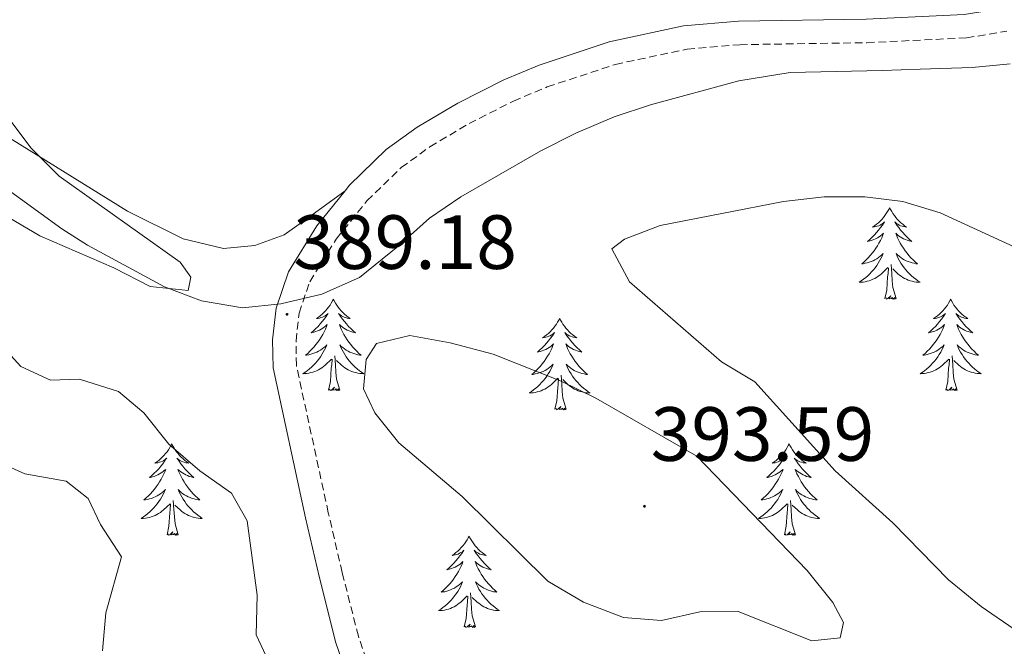
# Model space of a CAD drawing. Units: metres. Extents: x 596926 to 601422, y 4687071 to 4690104.
# Drawn here: x 598033 to 598162, y 4689101 to 4689183 of the extents above; entities that cross this region are included whole.
import ezdxf
from ezdxf.enums import TextEntityAlignment as Align

# ---------------------------------------------------------------- set-up
doc = ezdxf.new("R2010")
doc.units = ezdxf.units.M
doc.header["$MEASUREMENT"] = 0
doc.linetypes.add('TRAZOSX2', pattern=[1.5, 1, -0.5])
for name, color, linetype, lineweight in [('Carátula', 7, 'Continuous', 5), ('Level 21', 19, 'Continuous', 0), ('Level 35', 92, 'Continuous', 0), ('Level 36', 19, 'Continuous', 40), ('Level 41', 39, 'Continuous', 0), ('Level 5', 36, 'Continuous', 0), ('Level 7', 1, 'Continuous', 0)]:
    doc.layers.add(name, color=color, linetype=linetype, lineweight=lineweight)
doc.styles.add('Arial', font='ARIAL.TTF', dxfattribs={"height": 0.2})

# ---------------------------------------------------------------- blocks, each defined once
blk = doc.blocks.new('5PATER')
at = {"layer": 'Carátula', "linetype": 'Continuous', "lineweight": 5}
h = blk.add_hatch(color=250, dxfattribs=at)
edge = h.paths.add_edge_path()
edge.add_ellipse((0, 0), major_axis=(-1.33, -1.34), ratio=0.999422, start_angle=0, end_angle=360)

msp = doc.modelspace()

# ---------------------------------------------------------------- linework, layer by layer
at = {"layer": 'Level 21', "color": 19, "linetype": 'Continuous', "lineweight": 0}
for points in [[(598075.77, 4689160.29, 388.02), (598076.36, 4689161.02, 388), (598081.11, 4689165.64, 387.51), (598085.16, 4689168.58, 387.52), (598090.47, 4689171.72, 387.36), (598096.45, 4689174.75, 387.18), (598101.06, 4689176.68, 387.13), (598110.22, 4689179.71, 387.34), (598119.92, 4689181.77, 387.62), (598127.07, 4689182.38, 387.91), (598143.72, 4689182.64, 388.4), (598156.49, 4689183.26, 389.14), (598161.42, 4689184.07, 389.39), (598167.62, 4689185.82, 390.03), (598176.32, 4689188.95, 389.79), (598185.1, 4689192.61, 389.63), (598192.48, 4689197.1, 388.98), (598204.92, 4689206.7, 388.32), (598209.2, 4689209.27, 388.18), (598212.6, 4689210.67, 387.99)], [(598138.98, 4689063.75, 381.3), (598134.88, 4689066.21, 381.46), (598130.25, 4689067.7, 381.79), (598123.56, 4689068.19, 382.12), (598111.82, 4689069.09, 383.42), (598106.91, 4689069.86, 383.7), (598102.59, 4689070.99, 383.91), (598097.94, 4689072.81, 384.12), (598091.18, 4689076.73, 384.56), (598088.94, 4689078.51, 384.73), (598085.38, 4689082.02, 384.8), (598083.12, 4689084.63, 384.89), (598078.81, 4689090.67, 385.38), (598076.67, 4689095.18, 385.77), (598074.58, 4689101.33, 385.89), (598072.41, 4689109.8, 386.1), (598070.61, 4689117.64, 386.69), (598066.37, 4689137.17, 388.81), (598066.32, 4689140.86, 389.14), (598066.79, 4689144.99, 389.14), (598068.38, 4689149.72, 388.83), (598072.1, 4689155.72, 388.16), (598075.77, 4689160.29, 388.02)]]:
    msp.add_polyline3d(points, dxfattribs=at)
at = {"layer": 'Level 21', "color": 19, "linetype": 'TRAZOSX2', "lineweight": 0}
for points in [[(598069.37, 4689140.71, 389.14), (598069.78, 4689144.32, 389.14), (598071.16, 4689148.42, 388.83), (598074.59, 4689153.95, 388.16), (598078.62, 4689158.97, 388), (598083.08, 4689163.3, 387.51), (598086.83, 4689166.02, 387.52), (598091.93, 4689169.04, 387.36), (598097.73, 4689171.98, 387.18), (598102.13, 4689173.82, 387.13), (598111.02, 4689176.76, 387.34), (598120.36, 4689178.75, 387.62), (598127.23, 4689179.33, 387.91), (598143.82, 4689179.59, 388.4), (598156.81, 4689180.22, 389.14), (598162.08, 4689181.08, 389.39)], [(598079.5, 4689096.32, 385.77), (598077.5, 4689102.2, 385.89), (598075.38, 4689110.52, 386.1), (598073.58, 4689118.3, 386.69), (598069.41, 4689137.52, 388.81), (598069.37, 4689140.71, 389.14)]]:
    msp.add_polyline3d(points, dxfattribs=at)
at = {"layer": 'Level 35', "color": 92, "linetype": 'Continuous', "lineweight": 0, "ltscale": 0.5}
msp.add_polyline3d([(598030.71, 4689161.17, 390.8), (598038.81, 4689155.33, 390.44), (598042.17, 4689153.2, 390.48), (598052.2, 4689147.77, 390.48), (598057.05, 4689145.91, 390.48), (598062.41, 4689145.03, 390.48), (598067.38, 4689145.55, 390.48), (598072.73, 4689146.78, 390.48), (598077.63, 4689148.99, 390.48), (598082.64, 4689153.02, 390.48), (598086.76, 4689156.72, 389.82), (598090.88, 4689159.48, 389.21), (598101.3, 4689165.49, 388.52), (598105.87, 4689167.81, 387.86), (598110.87, 4689169.91, 387.21), (598115.61, 4689171.48, 387.49), (598127.13, 4689174.6, 387.54), (598133.81, 4689175.7, 387.54), (598145.79, 4689175.98, 387.54), (598150.77, 4689176.14, 388.01), (598157.56, 4689176.36, 389.5), (598162.51, 4689176.84, 390.13)], dxfattribs=at)
at = {"layer": 'Level 36', "color": 92, "linetype": 'Continuous', "lineweight": 0}
for points in [[(598146.78, 4689158.06), (598146.67, 4689157.84), (598146.51, 4689157.56), (598146.35, 4689157.3), (598146.16, 4689157.04), (598145.97, 4689156.79), (598145.76, 4689156.55), (598145.54, 4689156.33), (598145.31, 4689156.11), (598145.07, 4689155.91), (598144.82, 4689155.72), (598144.56, 4689155.54), (598144.76, 4689155.56), (598144.96, 4689155.6), (598145.16, 4689155.66), (598145.36, 4689155.72), (598145.55, 4689155.81), (598145.73, 4689155.91), (598145.9, 4689156.02), (598146.11, 4689156.21), (598146.07, 4689156.15), (598145.84, 4689155.8), (598145.59, 4689155.47), (598145.34, 4689155.14), (598145.07, 4689154.82), (598144.79, 4689154.52), (598144.5, 4689154.22), (598144.2, 4689153.94), (598143.88, 4689153.67), (598144.01, 4689153.69), (598144.25, 4689153.75), (598144.49, 4689153.82), (598144.73, 4689153.91), (598144.96, 4689154.02), (598145.18, 4689154.13), (598145.4, 4689154.26), (598145.61, 4689154.41), (598145.8, 4689154.57), (598145.99, 4689154.74), (598145.9, 4689154.52), (598145.75, 4689154.15), (598145.58, 4689153.8), (598145.39, 4689153.45), (598145.19, 4689153.11), (598144.98, 4689152.78), (598144.75, 4689152.46), (598144.51, 4689152.15), (598144.26, 4689151.84), (598144, 4689151.55), (598143.72, 4689151.27), (598143.44, 4689151), (598143.14, 4689150.74), (598143.34, 4689150.77), (598143.6, 4689150.82), (598143.86, 4689150.88), (598144.12, 4689150.96), (598144.38, 4689151.05), (598144.63, 4689151.16), (598144.87, 4689151.28), (598145.1, 4689151.42), (598145.33, 4689151.57), (598145.54, 4689151.74), (598145.75, 4689151.91), (598145.94, 4689152.1), (598145.8, 4689151.77)], [(598146.78, 4689158.06), (598146.89, 4689157.84), (598147.05, 4689157.56), (598147.21, 4689157.3), (598147.4, 4689157.04), (598147.59, 4689156.79), (598147.8, 4689156.55), (598148.02, 4689156.33), (598148.25, 4689156.11), (598148.49, 4689155.91), (598148.74, 4689155.72), (598149, 4689155.54), (598148.8, 4689155.56), (598148.6, 4689155.6), (598148.4, 4689155.66), (598148.2, 4689155.72), (598148.01, 4689155.81), (598147.83, 4689155.91), (598147.66, 4689156.02), (598147.45, 4689156.21), (598147.49, 4689156.15), (598147.72, 4689155.8), (598147.97, 4689155.47), (598148.22, 4689155.14), (598148.49, 4689154.82), (598148.77, 4689154.52), (598149.06, 4689154.22), (598149.36, 4689153.94), (598149.68, 4689153.67), (598149.55, 4689153.69), (598149.31, 4689153.75), (598149.07, 4689153.82), (598148.83, 4689153.91), (598148.6, 4689154.02), (598148.38, 4689154.13), (598148.16, 4689154.26), (598147.95, 4689154.41), (598147.76, 4689154.57), (598147.57, 4689154.74), (598147.66, 4689154.52), (598147.81, 4689154.15), (598147.98, 4689153.8), (598148.17, 4689153.45), (598148.37, 4689153.11), (598148.58, 4689152.78), (598148.81, 4689152.46), (598149.05, 4689152.15), (598149.3, 4689151.84), (598149.56, 4689151.55), (598149.84, 4689151.27), (598150.12, 4689151), (598150.42, 4689150.74), (598150.22, 4689150.77), (598149.96, 4689150.82), (598149.7, 4689150.88), (598149.44, 4689150.96), (598149.18, 4689151.05), (598148.93, 4689151.16), (598148.69, 4689151.28), (598148.46, 4689151.42), (598148.23, 4689151.57), (598148.02, 4689151.74), (598147.81, 4689151.91), (598147.62, 4689152.1), (598147.76, 4689151.77)], [(598145.8, 4689151.77), (598145.65, 4689151.45), (598145.48, 4689151.14), (598145.3, 4689150.83), (598145.1, 4689150.54), (598144.89, 4689150.25), (598144.67, 4689149.97), (598144.43, 4689149.7), (598144.18, 4689149.44), (598143.93, 4689149.2), (598143.66, 4689148.96), (598143.38, 4689148.74), (598143.09, 4689148.53), (598142.8, 4689148.34), (598143.06, 4689148.35), (598143.33, 4689148.38), (598143.59, 4689148.42), (598143.85, 4689148.47), (598144.1, 4689148.55), (598144.35, 4689148.63), (598144.6, 4689148.74), (598144.84, 4689148.85), (598145.07, 4689148.98), (598145.29, 4689149.13), (598145.5, 4689149.29), (598145.7, 4689149.46), (598146.55, 4689150.26)], [(598147.76, 4689151.77), (598147.91, 4689151.45), (598148.08, 4689151.14), (598148.26, 4689150.83), (598148.46, 4689150.54), (598148.67, 4689150.25), (598148.89, 4689149.97), (598149.13, 4689149.7), (598149.38, 4689149.44), (598149.63, 4689149.2), (598149.9, 4689148.96), (598150.18, 4689148.74), (598150.47, 4689148.53), (598150.76, 4689148.34), (598150.5, 4689148.35), (598150.23, 4689148.38), (598149.97, 4689148.42), (598149.71, 4689148.47), (598149.46, 4689148.55), (598149.21, 4689148.63), (598148.96, 4689148.74), (598148.72, 4689148.85), (598148.49, 4689148.98), (598148.27, 4689149.13), (598148.06, 4689149.29), (598147.86, 4689149.46), (598147.2, 4689150.08)], [(598146.16, 4689146.21), (598146.41, 4689147.32), (598146.52, 4689149.07), (598146.57, 4689149.5), (598146.63, 4689150.22)], [(598147.63, 4689146.21), (598147.2, 4689147.65), (598147.11, 4689148.55), (598147.06, 4689149.5), (598146.96, 4689150.66)], [(598147.63, 4689146.21), (598147.46, 4689146.14), (598147.44, 4689146.38), (598147.25, 4689146.16), (598147.13, 4689146.36), (598147.01, 4689146.25), (598146.74, 4689146.2), (598146.93, 4689146.59), (598146.55, 4689146.21), (598146.36, 4689146.16), (598146.32, 4689146.32), (598146.16, 4689146.21)], [(598074.24, 4689146.14), (598074.12, 4689145.92), (598073.97, 4689145.64), (598073.8, 4689145.38), (598073.62, 4689145.12), (598073.42, 4689144.87), (598073.22, 4689144.64), (598073, 4689144.41), (598072.77, 4689144.19), (598072.53, 4689143.99), (598072.28, 4689143.8), (598072.02, 4689143.62), (598072.22, 4689143.64), (598072.42, 4689143.68), (598072.62, 4689143.74), (598072.81, 4689143.81), (598073, 4689143.89), (598073.18, 4689143.99), (598073.36, 4689144.1), (598073.56, 4689144.29), (598073.52, 4689144.23), (598073.29, 4689143.88), (598073.05, 4689143.55), (598072.79, 4689143.22), (598072.52, 4689142.91), (598072.24, 4689142.6), (598071.95, 4689142.31), (598071.65, 4689142.02), (598071.34, 4689141.75), (598071.46, 4689141.78), (598071.71, 4689141.83), (598071.95, 4689141.91), (598072.18, 4689142), (598072.42, 4689142.1), (598072.64, 4689142.22), (598072.86, 4689142.35), (598073.06, 4689142.49), (598073.26, 4689142.65), (598073.45, 4689142.82), (598073.36, 4689142.6), (598073.2, 4689142.24), (598073.03, 4689141.88), (598072.85, 4689141.54), (598072.65, 4689141.2), (598072.43, 4689140.86), (598072.21, 4689140.54), (598071.97, 4689140.23), (598071.72, 4689139.93), (598071.45, 4689139.64), (598071.18, 4689139.35), (598070.89, 4689139.08), (598070.59, 4689138.83), (598070.79, 4689138.85), (598071.06, 4689138.9), (598071.32, 4689138.96), (598071.58, 4689139.04), (598071.83, 4689139.13), (598072.08, 4689139.24), (598072.32, 4689139.36), (598072.56, 4689139.5), (598072.78, 4689139.65), (598073, 4689139.82), (598073.2, 4689139.99), (598073.4, 4689140.18), (598073.26, 4689139.85)], [(598074.24, 4689146.14), (598074.35, 4689145.92), (598074.5, 4689145.64), (598074.67, 4689145.38), (598074.85, 4689145.12), (598075.04, 4689144.87), (598075.25, 4689144.64), (598075.47, 4689144.41), (598075.7, 4689144.19), (598075.94, 4689143.99), (598076.19, 4689143.8), (598076.45, 4689143.62), (598076.25, 4689143.64), (598076.05, 4689143.68), (598075.85, 4689143.74), (598075.66, 4689143.81), (598075.47, 4689143.89), (598075.29, 4689143.99), (598075.11, 4689144.1), (598074.91, 4689144.29), (598074.95, 4689144.23), (598075.18, 4689143.88), (598075.42, 4689143.55), (598075.68, 4689143.22), (598075.94, 4689142.91), (598076.22, 4689142.6), (598076.52, 4689142.31), (598076.82, 4689142.02), (598077.13, 4689141.75), (598077.01, 4689141.78), (598076.76, 4689141.83), (598076.52, 4689141.91), (598076.28, 4689142), (598076.05, 4689142.1), (598075.83, 4689142.22), (598075.62, 4689142.35), (598075.41, 4689142.49), (598075.21, 4689142.65), (598075.02, 4689142.82), (598075.11, 4689142.6), (598075.27, 4689142.24), (598075.44, 4689141.88), (598075.62, 4689141.54), (598075.82, 4689141.2), (598076.04, 4689140.86), (598076.26, 4689140.54), (598076.5, 4689140.23), (598076.75, 4689139.93), (598077.02, 4689139.64), (598077.29, 4689139.35), (598077.58, 4689139.08), (598077.88, 4689138.83), (598077.68, 4689138.85), (598077.41, 4689138.9), (598077.15, 4689138.96), (598076.89, 4689139.04), (598076.64, 4689139.13), (598076.39, 4689139.24), (598076.15, 4689139.36), (598075.91, 4689139.5), (598075.69, 4689139.65), (598075.47, 4689139.82), (598075.27, 4689139.99), (598075.07, 4689140.18), (598075.21, 4689139.85)], [(598154.74, 4689146.14), (598154.63, 4689145.92), (598154.47, 4689145.64), (598154.31, 4689145.38), (598154.12, 4689145.12), (598153.93, 4689144.87), (598153.72, 4689144.64), (598153.5, 4689144.41), (598153.27, 4689144.19), (598153.03, 4689143.99), (598152.78, 4689143.8), (598152.52, 4689143.62), (598152.72, 4689143.64), (598152.92, 4689143.68), (598153.12, 4689143.74), (598153.32, 4689143.81), (598153.51, 4689143.89), (598153.69, 4689143.99), (598153.86, 4689144.1), (598154.07, 4689144.29), (598154.03, 4689144.23), (598153.8, 4689143.88), (598153.55, 4689143.55), (598153.3, 4689143.22), (598153.03, 4689142.9), (598152.75, 4689142.6), (598152.46, 4689142.31), (598152.16, 4689142.02), (598151.84, 4689141.75), (598151.97, 4689141.78), (598152.21, 4689141.83), (598152.45, 4689141.91), (598152.69, 4689141.99), (598152.92, 4689142.1), (598153.14, 4689142.22), (598153.36, 4689142.35), (598153.57, 4689142.49), (598153.76, 4689142.65), (598153.95, 4689142.82), (598153.86, 4689142.6), (598153.71, 4689142.24), (598153.54, 4689141.88), (598153.35, 4689141.53), (598153.15, 4689141.19), (598152.94, 4689140.86), (598152.71, 4689140.54), (598152.47, 4689140.23), (598152.22, 4689139.93), (598151.96, 4689139.63), (598151.68, 4689139.35), (598151.4, 4689139.08), (598151.1, 4689138.82), (598151.3, 4689138.85), (598151.56, 4689138.9), (598151.82, 4689138.96), (598152.08, 4689139.04), (598152.34, 4689139.13), (598152.59, 4689139.24), (598152.83, 4689139.36), (598153.06, 4689139.5), (598153.29, 4689139.65), (598153.5, 4689139.82), (598153.71, 4689139.99), (598153.9, 4689140.18), (598153.76, 4689139.85)], [(598154.74, 4689146.14), (598154.85, 4689145.92), (598155.01, 4689145.64), (598155.17, 4689145.38), (598155.36, 4689145.12), (598155.55, 4689144.87), (598155.76, 4689144.64), (598155.98, 4689144.41), (598156.21, 4689144.19), (598156.45, 4689143.99), (598156.7, 4689143.8), (598156.96, 4689143.62), (598156.76, 4689143.64), (598156.56, 4689143.68), (598156.36, 4689143.74), (598156.16, 4689143.81), (598155.97, 4689143.89), (598155.79, 4689143.99), (598155.62, 4689144.1), (598155.41, 4689144.29), (598155.45, 4689144.23), (598155.68, 4689143.88), (598155.93, 4689143.55), (598156.18, 4689143.22), (598156.45, 4689142.9), (598156.73, 4689142.6), (598157.02, 4689142.31), (598157.32, 4689142.02), (598157.64, 4689141.75), (598157.51, 4689141.78), (598157.27, 4689141.83), (598157.03, 4689141.91), (598156.79, 4689141.99), (598156.56, 4689142.1), (598156.34, 4689142.22), (598156.12, 4689142.35), (598155.91, 4689142.49), (598155.72, 4689142.65), (598155.53, 4689142.82), (598155.62, 4689142.6), (598155.77, 4689142.24), (598155.94, 4689141.88), (598156.13, 4689141.53), (598156.33, 4689141.19), (598156.54, 4689140.86), (598156.77, 4689140.54), (598157.01, 4689140.23), (598157.26, 4689139.93), (598157.52, 4689139.63), (598157.8, 4689139.35), (598158.08, 4689139.08), (598158.38, 4689138.82), (598158.18, 4689138.85), (598157.92, 4689138.9), (598157.66, 4689138.96), (598157.4, 4689139.04), (598157.14, 4689139.13), (598156.89, 4689139.24), (598156.65, 4689139.36), (598156.42, 4689139.5), (598156.19, 4689139.65), (598155.98, 4689139.82), (598155.77, 4689139.99), (598155.58, 4689140.18), (598155.72, 4689139.85)], [(598103.75, 4689143.63), (598103.64, 4689143.41), (598103.48, 4689143.14), (598103.32, 4689142.87), (598103.13, 4689142.61), (598102.94, 4689142.36), (598102.73, 4689142.13), (598102.51, 4689141.9), (598102.28, 4689141.68), (598102.04, 4689141.48), (598101.79, 4689141.29), (598101.53, 4689141.11), (598101.73, 4689141.14), (598101.94, 4689141.17), (598102.13, 4689141.23), (598102.33, 4689141.3), (598102.52, 4689141.38), (598102.7, 4689141.48), (598102.87, 4689141.59), (598103.08, 4689141.78), (598103.04, 4689141.72), (598102.81, 4689141.38), (598102.56, 4689141.04), (598102.31, 4689140.71), (598102.04, 4689140.4), (598101.76, 4689140.09), (598101.47, 4689139.8), (598101.16, 4689139.52), (598100.85, 4689139.24), (598100.98, 4689139.27), (598101.22, 4689139.32), (598101.46, 4689139.4), (598101.7, 4689139.49), (598101.93, 4689139.59), (598102.15, 4689139.71), (598102.37, 4689139.84), (598102.58, 4689139.98), (598102.77, 4689140.14), (598102.96, 4689140.31), (598102.87, 4689140.09), (598102.72, 4689139.73), (598102.55, 4689139.37), (598102.36, 4689139.03), (598102.16, 4689138.69), (598101.95, 4689138.36), (598101.72, 4689138.03), (598101.48, 4689137.72), (598101.23, 4689137.42), (598100.97, 4689137.13), (598100.69, 4689136.84), (598100.41, 4689136.58), (598100.11, 4689136.32), (598100.3, 4689136.34), (598100.57, 4689136.39), (598100.84, 4689136.45), (598101.09, 4689136.53), (598101.35, 4689136.62), (598101.6, 4689136.73), (598101.84, 4689136.86), (598102.07, 4689136.99), (598102.3, 4689137.14), (598102.51, 4689137.31), (598102.72, 4689137.48), (598102.91, 4689137.67), (598102.77, 4689137.34)], [(598103.75, 4689143.63), (598103.86, 4689143.41), (598104.02, 4689143.14), (598104.18, 4689142.87), (598104.37, 4689142.61), (598104.56, 4689142.36), (598104.77, 4689142.13), (598104.99, 4689141.9), (598105.22, 4689141.68), (598105.46, 4689141.48), (598105.71, 4689141.29), (598105.97, 4689141.11), (598105.77, 4689141.14), (598105.56, 4689141.17), (598105.37, 4689141.23), (598105.17, 4689141.3), (598104.98, 4689141.38), (598104.8, 4689141.48), (598104.63, 4689141.59), (598104.42, 4689141.78), (598104.46, 4689141.72), (598104.69, 4689141.38), (598104.94, 4689141.04), (598105.19, 4689140.71), (598105.46, 4689140.4), (598105.74, 4689140.09), (598106.03, 4689139.8), (598106.34, 4689139.52), (598106.65, 4689139.24), (598106.52, 4689139.27), (598106.28, 4689139.32), (598106.04, 4689139.4), (598105.8, 4689139.49), (598105.57, 4689139.59), (598105.35, 4689139.71), (598105.13, 4689139.84), (598104.92, 4689139.98), (598104.73, 4689140.14), (598104.54, 4689140.31), (598104.63, 4689140.09), (598104.78, 4689139.73), (598104.95, 4689139.37), (598105.14, 4689139.03), (598105.34, 4689138.69), (598105.55, 4689138.36), (598105.78, 4689138.03), (598106.02, 4689137.72), (598106.27, 4689137.42), (598106.53, 4689137.13), (598106.81, 4689136.84), (598107.09, 4689136.58), (598107.39, 4689136.32), (598107.2, 4689136.34), (598106.93, 4689136.39), (598106.66, 4689136.45), (598106.41, 4689136.53), (598106.15, 4689136.62), (598105.9, 4689136.73), (598105.66, 4689136.86), (598105.43, 4689136.99), (598105.2, 4689137.14), (598104.99, 4689137.31), (598104.78, 4689137.48), (598104.59, 4689137.67), (598104.73, 4689137.34)], [(598073.26, 4689139.85), (598073.1, 4689139.53), (598072.93, 4689139.22), (598072.75, 4689138.91), (598072.55, 4689138.62), (598072.34, 4689138.33), (598072.12, 4689138.05), (598071.89, 4689137.78), (598071.64, 4689137.52), (598071.38, 4689137.28), (598071.11, 4689137.05), (598070.83, 4689136.82), (598070.54, 4689136.62), (598070.26, 4689136.42), (598070.52, 4689136.43), (598070.78, 4689136.46), (598071.04, 4689136.5), (598071.3, 4689136.56), (598071.56, 4689136.63), (598071.81, 4689136.72), (598072.05, 4689136.82), (598072.29, 4689136.93), (598072.52, 4689137.06), (598072.74, 4689137.21), (598072.96, 4689137.37), (598073.16, 4689137.54), (598074.01, 4689138.34)], [(598075.09, 4689134.29), (598074.66, 4689135.73), (598074.57, 4689136.63), (598074.52, 4689137.58), (598074.42, 4689138.74)], [(598075.21, 4689139.85), (598075.37, 4689139.53), (598075.54, 4689139.22), (598075.72, 4689138.91), (598075.92, 4689138.62), (598076.13, 4689138.33), (598076.35, 4689138.05), (598076.58, 4689137.78), (598076.83, 4689137.52), (598077.09, 4689137.28), (598077.36, 4689137.05), (598077.64, 4689136.82), (598077.92, 4689136.62), (598078.22, 4689136.42), (598077.95, 4689136.43), (598077.69, 4689136.46), (598077.42, 4689136.5), (598077.17, 4689136.56), (598076.91, 4689136.63), (598076.66, 4689136.72), (598076.42, 4689136.82), (598076.18, 4689136.93), (598075.95, 4689137.06), (598075.73, 4689137.21), (598075.51, 4689137.37), (598075.31, 4689137.54), (598074.65, 4689138.16)], [(598153.76, 4689139.85), (598153.61, 4689139.53), (598153.44, 4689139.22), (598153.26, 4689138.91), (598153.06, 4689138.62), (598152.85, 4689138.33), (598152.63, 4689138.05), (598152.39, 4689137.78), (598152.14, 4689137.52), (598151.89, 4689137.28), (598151.62, 4689137.04), (598151.34, 4689136.82), (598151.05, 4689136.61), (598150.76, 4689136.42), (598151.02, 4689136.43), (598151.29, 4689136.46), (598151.55, 4689136.5), (598151.81, 4689136.56), (598152.06, 4689136.63), (598152.31, 4689136.71), (598152.56, 4689136.82), (598152.8, 4689136.93), (598153.03, 4689137.06), (598153.25, 4689137.21), (598153.46, 4689137.37), (598153.66, 4689137.54), (598154.51, 4689138.34)], [(598155.59, 4689134.29), (598155.16, 4689135.73), (598155.07, 4689136.63), (598155.02, 4689137.58), (598154.92, 4689138.74)], [(598155.72, 4689139.85), (598155.87, 4689139.53), (598156.04, 4689139.22), (598156.22, 4689138.91), (598156.42, 4689138.62), (598156.63, 4689138.33), (598156.85, 4689138.05), (598157.09, 4689137.78), (598157.34, 4689137.52), (598157.59, 4689137.28), (598157.86, 4689137.04), (598158.14, 4689136.82), (598158.43, 4689136.61), (598158.72, 4689136.42), (598158.46, 4689136.43), (598158.19, 4689136.46), (598157.93, 4689136.5), (598157.67, 4689136.56), (598157.42, 4689136.63), (598157.17, 4689136.71), (598156.92, 4689136.82), (598156.68, 4689136.93), (598156.45, 4689137.06), (598156.23, 4689137.21), (598156.02, 4689137.37), (598155.82, 4689137.54), (598155.16, 4689138.16)], [(598073.62, 4689134.29), (598073.86, 4689135.41), (598073.97, 4689137.15), (598074.02, 4689137.58), (598074.08, 4689138.3)], [(598102.77, 4689137.34), (598102.62, 4689137.02), (598102.45, 4689136.71), (598102.27, 4689136.4), (598102.07, 4689136.11), (598101.86, 4689135.82), (598101.64, 4689135.54), (598101.4, 4689135.27), (598101.16, 4689135.02), (598100.9, 4689134.77), (598100.63, 4689134.54), (598100.35, 4689134.32), (598100.06, 4689134.11), (598099.77, 4689133.92), (598100.04, 4689133.92), (598100.3, 4689133.95), (598100.56, 4689133.99), (598100.82, 4689134.05), (598101.07, 4689134.12), (598101.32, 4689134.21), (598101.57, 4689134.31), (598101.81, 4689134.42), (598102.04, 4689134.56), (598102.26, 4689134.7), (598102.47, 4689134.86), (598102.67, 4689135.03), (598103.52, 4689135.83)], [(598104.73, 4689137.34), (598104.88, 4689137.02), (598105.05, 4689136.71), (598105.23, 4689136.4), (598105.43, 4689136.11), (598105.64, 4689135.82), (598105.86, 4689135.54), (598106.1, 4689135.27), (598106.34, 4689135.02), (598106.6, 4689134.77), (598106.87, 4689134.54), (598107.15, 4689134.32), (598107.44, 4689134.11), (598107.73, 4689133.92), (598107.46, 4689133.92), (598107.2, 4689133.95), (598106.94, 4689133.99), (598106.68, 4689134.05), (598106.43, 4689134.12), (598106.18, 4689134.21), (598105.93, 4689134.31), (598105.69, 4689134.42), (598105.46, 4689134.56), (598105.24, 4689134.7), (598105.03, 4689134.86), (598104.83, 4689135.03), (598104.17, 4689135.65)], [(598154.12, 4689134.29), (598154.37, 4689135.4), (598154.48, 4689137.15), (598154.53, 4689137.58), (598154.59, 4689138.3)], [(598104.6, 4689131.78), (598104.17, 4689133.22), (598104.08, 4689134.12), (598104.04, 4689135.07), (598103.93, 4689136.24)], [(598103.13, 4689131.78), (598103.38, 4689132.9), (598103.49, 4689134.64), (598103.54, 4689135.07), (598103.6, 4689135.8)], [(598075.09, 4689134.29), (598074.91, 4689134.22), (598074.89, 4689134.46), (598074.7, 4689134.24), (598074.58, 4689134.44), (598074.46, 4689134.33), (598074.19, 4689134.28), (598074.39, 4689134.67), (598074, 4689134.29), (598073.81, 4689134.24), (598073.77, 4689134.4), (598073.62, 4689134.29)], [(598155.59, 4689134.29), (598155.42, 4689134.22), (598155.4, 4689134.46), (598155.21, 4689134.24), (598155.09, 4689134.44), (598154.97, 4689134.33), (598154.7, 4689134.28), (598154.89, 4689134.67), (598154.51, 4689134.29), (598154.32, 4689134.24), (598154.28, 4689134.4), (598154.12, 4689134.29)], [(598104.6, 4689131.78), (598104.43, 4689131.71), (598104.41, 4689131.95), (598104.22, 4689131.73), (598104.1, 4689131.93), (598103.98, 4689131.82), (598103.71, 4689131.77), (598103.9, 4689132.16), (598103.52, 4689131.78), (598103.33, 4689131.73), (598103.29, 4689131.89), (598103.13, 4689131.78)], [(598053.17, 4689127.27), (598053.06, 4689127.05), (598052.9, 4689126.78), (598052.73, 4689126.51), (598052.55, 4689126.25), (598052.36, 4689126.01), (598052.15, 4689125.77), (598051.93, 4689125.54), (598051.7, 4689125.33), (598051.46, 4689125.12), (598051.21, 4689124.93), (598050.95, 4689124.75), (598051.15, 4689124.78), (598051.35, 4689124.82), (598051.55, 4689124.87), (598051.75, 4689124.94), (598051.94, 4689125.02), (598052.12, 4689125.12), (598052.29, 4689125.24), (598052.5, 4689125.43), (598052.45, 4689125.36), (598052.22, 4689125.02), (598051.98, 4689124.68), (598051.72, 4689124.35), (598051.46, 4689124.04), (598051.18, 4689123.73), (598050.88, 4689123.44), (598050.58, 4689123.16), (598050.27, 4689122.88), (598050.39, 4689122.91), (598050.64, 4689122.97), (598050.88, 4689123.04), (598051.12, 4689123.13), (598051.35, 4689123.23), (598051.57, 4689123.35), (598051.79, 4689123.48), (598051.99, 4689123.62), (598052.19, 4689123.78), (598052.38, 4689123.95), (598052.29, 4689123.73), (598052.13, 4689123.37), (598051.96, 4689123.01), (598051.78, 4689122.67), (598051.58, 4689122.33), (598051.37, 4689122), (598051.14, 4689121.67), (598050.9, 4689121.36), (598050.65, 4689121.06), (598050.38, 4689120.77), (598050.11, 4689120.49), (598049.82, 4689120.22), (598049.53, 4689119.96), (598049.72, 4689119.98), (598049.99, 4689120.03), (598050.25, 4689120.09), (598050.51, 4689120.17), (598050.77, 4689120.27), (598051.01, 4689120.37), (598051.26, 4689120.5), (598051.49, 4689120.64), (598051.71, 4689120.78), (598051.93, 4689120.95), (598052.14, 4689121.12), (598052.33, 4689121.31), (598052.19, 4689120.99)], [(598053.17, 4689127.27), (598053.28, 4689127.05), (598053.43, 4689126.78), (598053.6, 4689126.51), (598053.78, 4689126.25), (598053.98, 4689126.01), (598054.18, 4689125.77), (598054.4, 4689125.54), (598054.63, 4689125.33), (598054.87, 4689125.12), (598055.12, 4689124.93), (598055.38, 4689124.75), (598055.18, 4689124.78), (598054.98, 4689124.82), (598054.78, 4689124.87), (598054.59, 4689124.94), (598054.4, 4689125.02), (598054.22, 4689125.12), (598054.04, 4689125.24), (598053.84, 4689125.43), (598053.88, 4689125.36), (598054.11, 4689125.02), (598054.35, 4689124.68), (598054.61, 4689124.35), (598054.88, 4689124.04), (598055.16, 4689123.73), (598055.45, 4689123.44), (598055.75, 4689123.16), (598056.06, 4689122.88), (598055.94, 4689122.91), (598055.7, 4689122.97), (598055.45, 4689123.04), (598055.22, 4689123.13), (598054.99, 4689123.23), (598054.76, 4689123.35), (598054.55, 4689123.48), (598054.34, 4689123.62), (598054.14, 4689123.78), (598053.96, 4689123.95), (598054.04, 4689123.73), (598054.2, 4689123.37), (598054.37, 4689123.01), (598054.56, 4689122.67), (598054.76, 4689122.33), (598054.97, 4689122), (598055.2, 4689121.67), (598055.43, 4689121.36), (598055.68, 4689121.06), (598055.95, 4689120.77), (598056.22, 4689120.49), (598056.51, 4689120.22), (598056.81, 4689119.96), (598056.61, 4689119.98), (598056.34, 4689120.03), (598056.08, 4689120.09), (598055.82, 4689120.17), (598055.57, 4689120.27), (598055.32, 4689120.37), (598055.08, 4689120.5), (598054.84, 4689120.64), (598054.62, 4689120.78), (598054.4, 4689120.95), (598054.2, 4689121.12), (598054, 4689121.31), (598054.14, 4689120.99)], [(598133.67, 4689127.27), (598133.56, 4689127.05), (598133.41, 4689126.78), (598133.24, 4689126.51), (598133.06, 4689126.25), (598132.86, 4689126), (598132.66, 4689125.77), (598132.44, 4689125.54), (598132.21, 4689125.32), (598131.97, 4689125.12), (598131.72, 4689124.93), (598131.46, 4689124.75), (598131.65, 4689124.78), (598131.86, 4689124.81), (598132.06, 4689124.87), (598132.25, 4689124.94), (598132.44, 4689125.02), (598132.62, 4689125.12), (598132.8, 4689125.23), (598133, 4689125.42), (598132.96, 4689125.36), (598132.73, 4689125.02), (598132.49, 4689124.68), (598132.23, 4689124.35), (598131.96, 4689124.04), (598131.68, 4689123.73), (598131.39, 4689123.44), (598131.09, 4689123.16), (598130.77, 4689122.88), (598130.9, 4689122.91), (598131.14, 4689122.96), (598131.39, 4689123.04), (598131.62, 4689123.13), (598131.85, 4689123.23), (598132.08, 4689123.35), (598132.29, 4689123.48), (598132.5, 4689123.62), (598132.7, 4689123.78), (598132.88, 4689123.95), (598132.8, 4689123.73), (598132.64, 4689123.37), (598132.47, 4689123.01), (598132.28, 4689122.67), (598132.08, 4689122.33), (598131.87, 4689122), (598131.64, 4689121.67), (598131.4, 4689121.36), (598131.15, 4689121.06), (598130.89, 4689120.77), (598130.62, 4689120.48), (598130.33, 4689120.22), (598130.03, 4689119.96), (598130.23, 4689119.98), (598130.49, 4689120.03), (598130.76, 4689120.09), (598131.02, 4689120.17), (598131.27, 4689120.26), (598131.52, 4689120.37), (598131.76, 4689120.5), (598131.99, 4689120.63), (598132.22, 4689120.78), (598132.44, 4689120.95), (598132.64, 4689121.12), (598132.84, 4689121.31), (598132.7, 4689120.98)], [(598133.67, 4689127.27), (598133.78, 4689127.05), (598133.94, 4689126.78), (598134.11, 4689126.51), (598134.29, 4689126.25), (598134.48, 4689126), (598134.69, 4689125.77), (598134.91, 4689125.54), (598135.14, 4689125.32), (598135.38, 4689125.12), (598135.63, 4689124.93), (598135.89, 4689124.75), (598135.69, 4689124.78), (598135.49, 4689124.81), (598135.29, 4689124.87), (598135.09, 4689124.94), (598134.9, 4689125.02), (598134.72, 4689125.12), (598134.55, 4689125.23), (598134.34, 4689125.42), (598134.38, 4689125.36), (598134.62, 4689125.02), (598134.86, 4689124.68), (598135.11, 4689124.35), (598135.38, 4689124.04), (598135.66, 4689123.73), (598135.95, 4689123.44), (598136.26, 4689123.16), (598136.57, 4689122.88), (598136.45, 4689122.91), (598136.2, 4689122.96), (598135.96, 4689123.04), (598135.72, 4689123.13), (598135.49, 4689123.23), (598135.27, 4689123.35), (598135.05, 4689123.48), (598134.84, 4689123.62), (598134.65, 4689123.78), (598134.46, 4689123.95), (598134.55, 4689123.73), (598134.7, 4689123.37), (598134.88, 4689123.01), (598135.06, 4689122.67), (598135.26, 4689122.33), (598135.47, 4689122), (598135.7, 4689121.67), (598135.94, 4689121.36), (598136.19, 4689121.06), (598136.45, 4689120.77), (598136.73, 4689120.48), (598137.02, 4689120.22), (598137.31, 4689119.96), (598137.12, 4689119.98), (598136.85, 4689120.03), (598136.59, 4689120.09), (598136.33, 4689120.17), (598136.07, 4689120.26), (598135.82, 4689120.37), (598135.58, 4689120.5), (598135.35, 4689120.63), (598135.12, 4689120.78), (598134.91, 4689120.95), (598134.7, 4689121.12), (598134.51, 4689121.31), (598134.65, 4689120.98)], [(598052.19, 4689120.99), (598052.04, 4689120.66), (598051.87, 4689120.35), (598051.68, 4689120.05), (598051.49, 4689119.75), (598051.28, 4689119.46), (598051.05, 4689119.18), (598050.82, 4689118.92), (598050.57, 4689118.66), (598050.31, 4689118.41), (598050.04, 4689118.18), (598049.77, 4689117.96), (598049.48, 4689117.75), (598049.19, 4689117.56), (598049.45, 4689117.56), (598049.72, 4689117.59), (598049.98, 4689117.63), (598050.24, 4689117.69), (598050.49, 4689117.76), (598050.74, 4689117.85), (598050.98, 4689117.95), (598051.22, 4689118.07), (598051.45, 4689118.2), (598051.68, 4689118.34), (598051.89, 4689118.5), (598052.09, 4689118.67), (598052.94, 4689119.47)], [(598054.14, 4689120.99), (598054.3, 4689120.66), (598054.47, 4689120.35), (598054.65, 4689120.05), (598054.85, 4689119.75), (598055.06, 4689119.46), (598055.28, 4689119.18), (598055.52, 4689118.92), (598055.76, 4689118.66), (598056.02, 4689118.41), (598056.29, 4689118.18), (598056.57, 4689117.96), (598056.86, 4689117.75), (598057.15, 4689117.56), (598056.88, 4689117.56), (598056.62, 4689117.59), (598056.36, 4689117.63), (598056.1, 4689117.69), (598055.84, 4689117.76), (598055.59, 4689117.85), (598055.35, 4689117.95), (598055.11, 4689118.07), (598054.88, 4689118.2), (598054.66, 4689118.34), (598054.45, 4689118.5), (598054.24, 4689118.67), (598053.58, 4689119.29)], [(598132.7, 4689120.98), (598132.54, 4689120.66), (598132.37, 4689120.35), (598132.19, 4689120.04), (598131.99, 4689119.75), (598131.78, 4689119.46), (598131.56, 4689119.18), (598131.32, 4689118.91), (598131.08, 4689118.66), (598130.82, 4689118.41), (598130.55, 4689118.18), (598130.27, 4689117.96), (598129.98, 4689117.75), (598129.69, 4689117.56), (598129.96, 4689117.56), (598130.22, 4689117.59), (598130.48, 4689117.63), (598130.74, 4689117.69), (598131, 4689117.76), (598131.25, 4689117.85), (598131.49, 4689117.95), (598131.73, 4689118.06), (598131.96, 4689118.2), (598132.18, 4689118.34), (598132.39, 4689118.5), (598132.6, 4689118.67), (598133.44, 4689119.47)], [(598134.65, 4689120.98), (598134.8, 4689120.66), (598134.97, 4689120.35), (598135.16, 4689120.04), (598135.35, 4689119.75), (598135.56, 4689119.46), (598135.79, 4689119.18), (598136.02, 4689118.91), (598136.27, 4689118.66), (598136.52, 4689118.41), (598136.79, 4689118.18), (598137.07, 4689117.96), (598137.36, 4689117.75), (598137.65, 4689117.56), (598137.39, 4689117.56), (598137.12, 4689117.59), (598136.86, 4689117.63), (598136.6, 4689117.69), (598136.35, 4689117.76), (598136.1, 4689117.85), (598135.85, 4689117.95), (598135.62, 4689118.06), (598135.39, 4689118.2), (598135.16, 4689118.34), (598134.95, 4689118.5), (598134.75, 4689118.67), (598134.09, 4689119.29)], [(598052.55, 4689115.42), (598052.79, 4689116.54), (598052.91, 4689118.28), (598052.95, 4689118.71), (598053.02, 4689119.44)], [(598054.02, 4689115.42), (598053.59, 4689116.86), (598053.5, 4689117.76), (598053.45, 4689118.71), (598053.35, 4689119.88)], [(598133.05, 4689115.42), (598133.3, 4689116.54), (598133.41, 4689118.28), (598133.46, 4689118.71), (598133.52, 4689119.44)], [(598134.52, 4689115.42), (598134.09, 4689116.86), (598134, 4689117.76), (598133.96, 4689118.71), (598133.86, 4689119.88)], [(598054.02, 4689115.42), (598053.84, 4689115.35), (598053.82, 4689115.59), (598053.64, 4689115.37), (598053.51, 4689115.57), (598053.39, 4689115.46), (598053.12, 4689115.41), (598053.32, 4689115.8), (598052.93, 4689115.42), (598052.75, 4689115.37), (598052.7, 4689115.53), (598052.55, 4689115.42)], [(598134.52, 4689115.42), (598134.35, 4689115.35), (598134.33, 4689115.59), (598134.14, 4689115.37), (598134.02, 4689115.57), (598133.9, 4689115.46), (598133.63, 4689115.41), (598133.82, 4689115.8), (598133.44, 4689115.42), (598133.25, 4689115.37), (598133.21, 4689115.53), (598133.05, 4689115.42)], [(598091.93, 4689115.25), (598091.82, 4689115.03), (598091.67, 4689114.75), (598091.5, 4689114.49), (598091.32, 4689114.23), (598091.12, 4689113.98), (598090.92, 4689113.74), (598090.7, 4689113.52), (598090.47, 4689113.3), (598090.23, 4689113.1), (598089.98, 4689112.91), (598089.72, 4689112.73), (598089.92, 4689112.75), (598090.12, 4689112.79), (598090.32, 4689112.84), (598090.51, 4689112.91), (598090.7, 4689113), (598090.88, 4689113.1), (598091.06, 4689113.21), (598091.26, 4689113.4), (598091.22, 4689113.34), (598090.99, 4689112.99), (598090.75, 4689112.66), (598090.49, 4689112.33), (598090.22, 4689112.01), (598089.94, 4689111.71), (598089.65, 4689111.41), (598089.35, 4689111.13), (598089.04, 4689110.86), (598089.16, 4689110.88), (598089.4, 4689110.94), (598089.65, 4689111.01), (598089.88, 4689111.1), (598090.11, 4689111.2), (598090.34, 4689111.32), (598090.55, 4689111.45), (598090.76, 4689111.6), (598090.96, 4689111.76), (598091.14, 4689111.93), (598091.06, 4689111.7), (598090.9, 4689111.34), (598090.73, 4689110.99), (598090.54, 4689110.64), (598090.34, 4689110.3), (598090.13, 4689109.97), (598089.9, 4689109.65), (598089.67, 4689109.34), (598089.42, 4689109.03), (598089.15, 4689108.74), (598088.88, 4689108.46), (598088.59, 4689108.19), (598088.29, 4689107.93), (598088.49, 4689107.96), (598088.76, 4689108), (598089.02, 4689108.07), (598089.28, 4689108.15), (598089.53, 4689108.24), (598089.78, 4689108.35), (598090.02, 4689108.47), (598090.26, 4689108.61), (598090.48, 4689108.76), (598090.7, 4689108.92), (598090.9, 4689109.1), (598091.1, 4689109.29), (598090.96, 4689108.96)], [(598091.93, 4689115.25), (598092.04, 4689115.03), (598092.2, 4689114.75), (598092.37, 4689114.49), (598092.55, 4689114.23), (598092.74, 4689113.98), (598092.95, 4689113.74), (598093.17, 4689113.52), (598093.4, 4689113.3), (598093.64, 4689113.1), (598093.89, 4689112.91), (598094.15, 4689112.73), (598093.95, 4689112.75), (598093.75, 4689112.79), (598093.55, 4689112.84), (598093.35, 4689112.91), (598093.16, 4689113), (598092.98, 4689113.1), (598092.81, 4689113.21), (598092.6, 4689113.4), (598092.65, 4689113.34), (598092.88, 4689112.99), (598093.12, 4689112.66), (598093.38, 4689112.33), (598093.64, 4689112.01), (598093.92, 4689111.71), (598094.22, 4689111.41), (598094.52, 4689111.13), (598094.83, 4689110.86), (598094.71, 4689110.88), (598094.46, 4689110.94), (598094.22, 4689111.01), (598093.98, 4689111.1), (598093.75, 4689111.2), (598093.53, 4689111.32), (598093.31, 4689111.45), (598093.11, 4689111.6), (598092.91, 4689111.76), (598092.72, 4689111.93), (598092.81, 4689111.7), (598092.97, 4689111.34), (598093.14, 4689110.99), (598093.32, 4689110.64), (598093.52, 4689110.3), (598093.73, 4689109.97), (598093.96, 4689109.65), (598094.2, 4689109.34), (598094.45, 4689109.03), (598094.72, 4689108.74), (598094.99, 4689108.46), (598095.28, 4689108.19), (598095.57, 4689107.93), (598095.38, 4689107.96), (598095.11, 4689108), (598094.85, 4689108.07), (598094.59, 4689108.15), (598094.33, 4689108.24), (598094.09, 4689108.35), (598093.84, 4689108.47), (598093.61, 4689108.61), (598093.39, 4689108.76), (598093.17, 4689108.92), (598092.96, 4689109.1), (598092.77, 4689109.29), (598092.91, 4689108.96)], [(598090.96, 4689108.96), (598090.8, 4689108.64), (598090.63, 4689108.33), (598090.45, 4689108.02), (598090.25, 4689107.72), (598090.04, 4689107.44), (598089.82, 4689107.16), (598089.58, 4689106.89), (598089.34, 4689106.63), (598089.08, 4689106.39), (598088.81, 4689106.15), (598088.53, 4689105.93), (598088.24, 4689105.72), (598087.95, 4689105.53), (598088.22, 4689105.54), (598088.48, 4689105.56), (598088.74, 4689105.61), (598089, 4689105.66), (598089.26, 4689105.74), (598089.51, 4689105.82), (598089.75, 4689105.92), (598089.99, 4689106.04), (598090.22, 4689106.17), (598090.44, 4689106.32), (598090.65, 4689106.48), (598090.86, 4689106.64), (598091.7, 4689107.44)], [(598092.78, 4689103.4), (598092.36, 4689104.84), (598092.26, 4689105.74), (598092.22, 4689106.69), (598092.12, 4689107.85)], [(598092.91, 4689108.96), (598093.06, 4689108.64), (598093.23, 4689108.33), (598093.42, 4689108.02), (598093.61, 4689107.72), (598093.82, 4689107.44), (598094.05, 4689107.16), (598094.28, 4689106.89), (598094.53, 4689106.63), (598094.79, 4689106.39), (598095.06, 4689106.15), (598095.33, 4689105.93), (598095.62, 4689105.72), (598095.91, 4689105.53), (598095.65, 4689105.54), (598095.38, 4689105.56), (598095.12, 4689105.61), (598094.86, 4689105.66), (598094.61, 4689105.74), (598094.36, 4689105.82), (598094.12, 4689105.92), (598093.88, 4689106.04), (598093.65, 4689106.17), (598093.42, 4689106.32), (598093.21, 4689106.48), (598093.01, 4689106.64), (598092.35, 4689107.26)], [(598091.31, 4689103.4), (598091.56, 4689104.51), (598091.67, 4689106.26), (598091.72, 4689106.69), (598091.78, 4689107.41)], [(598092.78, 4689103.4), (598092.61, 4689103.33), (598092.59, 4689103.57), (598092.4, 4689103.34), (598092.28, 4689103.55), (598092.16, 4689103.44), (598091.89, 4689103.38), (598092.08, 4689103.78), (598091.7, 4689103.4), (598091.51, 4689103.34), (598091.47, 4689103.51), (598091.31, 4689103.4)]]:
    msp.add_lwpolyline(points, dxfattribs=at)
msp.add_polyline3d([(598075.77, 4689160.29, 388.02), (598070.84, 4689156.66, 387.77), (598067.82, 4689154.53, 388.26), (598063.99, 4689153.14, 388.26), (598059.92, 4689152.76, 388.43), (598054.66, 4689154.02, 388.92), (598047.38, 4689157.61, 389.41), (598029.83, 4689168.5, 389.9), (598024.63, 4689173.18, 390.39), (598019.14, 4689178.83, 390.55), (598008.67, 4689192.44, 391.2), (598003.83, 4689197.83, 391.53), (597991.61, 4689206.06, 391.69), (597975.9, 4689215.52, 391.86), (597941.88, 4689234.38, 390.22), (597920.28, 4689244.32, 390.06), (597910.97, 4689248.55, 389.4), (597902.36, 4689251.88, 388.92)], dxfattribs=at)
at = {"layer": 'Level 5', "color": 36, "linetype": 'Continuous', "lineweight": 0}
for points in [[(598022.78, 4689162.16, 390), (598035.97, 4689154.39, 390), (598045.59, 4689150.22, 390), (598050.33, 4689147.78, 390), (598055.32, 4689147.26, 390), (598055.67, 4689149.03, 390), (598054.25, 4689150.99, 390), (598038.47, 4689162.18, 390), (598034.79, 4689165.89, 390), (598028.27, 4689174.55, 390)], [(598171.61, 4689097.2, 385), (598158.74, 4689106.06, 385), (598154.47, 4689109.53, 385), (598147.19, 4689116.98, 385), (598139.68, 4689123.74, 385), (598129.21, 4689135.35, 385), (598124.86, 4689137.96, 385), (598112.86, 4689148.39, 385), (598110.55, 4689152.69, 385), (598112.19, 4689153.95, 385), (598116.86, 4689155.74, 385), (598132.94, 4689158.9, 385), (598138.23, 4689159.51, 385), (598143.53, 4689159.48, 385), (598148.49, 4689158.87, 385), (598153.36, 4689157.42, 385), (598167.83, 4689150.75, 385), (598173.12, 4689148.71, 385), (598187.25, 4689141.69, 385)], [(598030, 4689141.16, 385), (598033.47, 4689137.35, 385), (598037.35, 4689135.59, 385), (598041.15, 4689135.7, 385), (598046.21, 4689134.11, 385), (598049.51, 4689131.32, 385), (598052.78, 4689127.24, 385), (598056.84, 4689123.77, 385), (598060.96, 4689120.83, 385), (598062.99, 4689117.22, 385), (598064.3, 4689107.55, 385), (598064.16, 4689102.36, 385), (598065.76, 4689098.95, 385)], [(598095.09, 4689138.98, 390), (598089.45, 4689140.46, 390), (598084.19, 4689141.4, 390), (598079.87, 4689140.37, 390), (598078.51, 4689138.27, 390), (598078.19, 4689134.46, 390), (598079.63, 4689131.32, 390), (598082.76, 4689127.43, 390), (598091.02, 4689120.41, 390), (598102.21, 4689109.38, 390), (598106.88, 4689106.65, 390), (598112.07, 4689104.65, 390), (598117.05, 4689104.23, 390), (598122.02, 4689105.38, 390), (598127.02, 4689105.42, 390), (598136.63, 4689101.57, 390), (598140.32, 4689102, 390), (598140.77, 4689103.99, 390), (598139.39, 4689106.59, 390), (598136.02, 4689110.77, 390), (598121.65, 4689125.65, 390), (598108.45, 4689133.23, 390), (598103.96, 4689135.45, 390), (598095.09, 4689138.98, 390)], [(598029.43, 4689125.43, 380), (598033.99, 4689123.38, 380), (598039.38, 4689122.42, 380), (598042.25, 4689120.15, 380), (598043.85, 4689116.75, 380), (598046.59, 4689112.55, 380), (598044.55, 4689105.25, 380), (598044.14, 4689100.27, 380)]]:
    msp.add_polyline3d(points, dxfattribs=at)

# ---------------------------------------------------------------- block references
at = {"layer": 'Level 7', "color": 19, "linetype": 'Continuous', "lineweight": 0, "xscale": 0.09999983015004542, "yscale": 0.09999983015004542}
for p in [(598068.2, 4689144.17, 389.19), (598114.81, 4689119.14, 393.6)]:
    msp.add_blockref('5PATER', p, dxfattribs=at)

# ---------------------------------------------------------------- texts
at = {"layer": 'Level 41', "color": 19, "linetype": 'Continuous', "lineweight": 0, "style": 'Arial'}
for s, p in [('389.18', (598069.02, 4689147.9, 389.19)), ('393.59', (598115.62, 4689122.87, 393.6))]:
    msp.add_text(s, height=7, dxfattribs=at).set_placement(p, align=Align.BOTTOM_LEFT)

doc.saveas('drawing.dxf')
